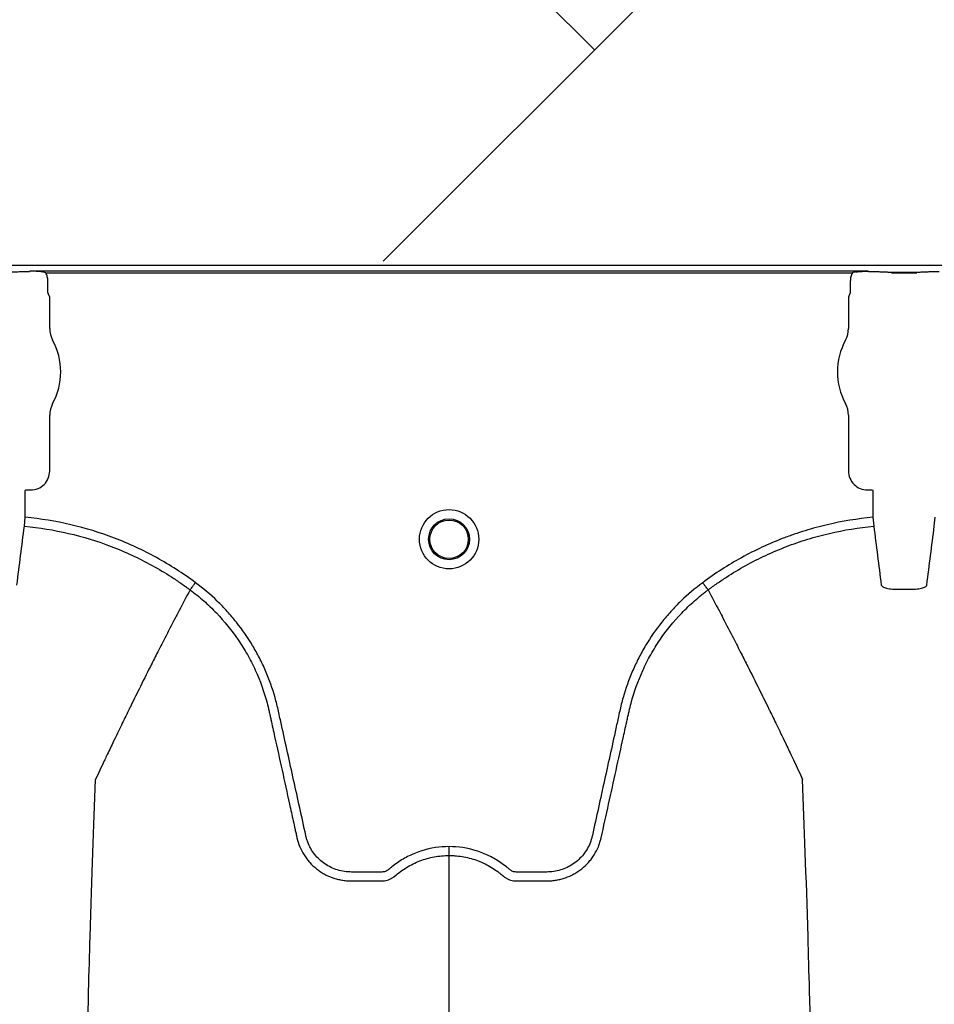
# Model space of a CAD drawing. Units: inches. Extents: x -15.6 to 15.6, y -11.8 to 11.8.
# Drawn here: x -14.2 to -14.2, y -8.3 to -8.2 of the extents above; entities that cross this region are included whole.
import ezdxf

# ---------------------------------------------------------------- set-up
doc = ezdxf.new("R2010")
doc.units = ezdxf.units.IN
doc.header["$MEASUREMENT"] = 0

msp = doc.modelspace()

# ---------------------------------------------------------------- hatches: boundary and pattern name
h = msp.add_hatch()
h.set_pattern_fill('AR-HBONE', color=8, scale=0.01046922407249082)
h.set_pattern_definition([(45, (-12.67646582552964, -14.23930510543345), (0, 0.05922287468335759), [0.1256306888698898, -0.04187689628996327]), (135, (-12.6468543881853, -14.20969366808911), (4.649269446095702e-18, 0.05922287468335757), [0.1256306888698898, -0.04187689628996326])])
edge = h.paths.add_edge_path()
edge.add_line((-15.1914327105545, -8.066297340535016), (-15.07395904478855, -8.066297340535016))
edge.add_arc((-14.8831117468098, -8.057697206769543), 0.1910409732140547, 182.5801687594778, 220.2351795521443)
edge.add_line((-15.02895234443564, -8.181095640838665), (-13.30697237750616, -8.181095640838665))
edge.add_line((-13.30697237750615, -8.181095640838665), (-13.30697237750615, -8.24248858413324))
edge.add_line((-13.30697237750615, -8.242488584133241), (-15.02572665210828, -8.242488584133241))
edge.add_arc((-14.92025586555651, -8.355220640440042), 0.1543781180576055, 133.0940365708593, 180.9587842612216)
edge.add_line((-15.07461236926609, -8.357803874375104), (-15.1914327105545, -8.357803874375104))
edge.add_line((-15.1914327105545, -8.357803874375104), (-15.1914327105545, -8.06995677682173))

# ---------------------------------------------------------------- linework, layer by layer
at = {"color": 7, "linetype": 'Continuous', "lineweight": 25}
for p, q in [((-15.00309084350186, -8.24272501471416), (-14.11264104504435, -8.24272501471416)), ((-14.22504668590918, -8.243196017128703), (-14.22549807712401, -8.243196017128703)), ((-14.22504668590918, -8.243196017128714), (-14.22549807712401, -8.243196017128714)), ((-14.22501529736967, -8.243193365210798), (-14.22504668590918, -8.243196017128703)), ((-14.22501529736967, -8.24319336521081), (-14.22504668590918, -8.243196017128714)), ((-14.2249946550598, -8.243141649050802), (-14.22501529736967, -8.243193365210798)), ((-14.2249946550598, -8.243141649050814), (-14.22501529736967, -8.24319336521081)), ((-14.16799876478117, -8.243141649050802), (-14.2249946550597, -8.243141649050802)), ((-14.22391305712579, -8.24324594290594), (-14.16908036271507, -8.24324594290594)), ((-14.16797812247141, -8.243193365210798), (-14.16799876478128, -8.243141649050802)), ((-14.1679467339319, -8.243196017128703), (-14.16797812247141, -8.243193365210798)), ((-14.16749534271707, -8.243196017128703), (-14.1679467339319, -8.243196017128703)), ((-14.16470819714017, -8.243243739733144), (-14.16642885919101, -8.243243739733131)), ((-14.16642885919101, -8.243243739733131), (-14.16642885919101, -8.243246814734945)), ((-14.16642885919101, -8.243246814734945), (-14.16470819714016, -8.243246814734945)), ((-14.16470819714017, -8.243243739733144), (-14.16470819714016, -8.243246814734945)), ((-14.16319032239928, -8.243196017128703), (-14.16364171361411, -8.243196017128703)), ((-14.22377283470794, -8.244565888403724), (-14.22377283470794, -8.243819434563598)), ((-14.16922058513314, -8.243819434563587), (-14.16922058513314, -8.244565888403717)), ((-14.2236477772343, -8.244904754914977), (-14.22374140602371, -8.244670182258867)), ((-14.2236477772343, -8.247044611171896), (-14.2236477772343, -8.244904754914977)), ((-14.16925201381737, -8.244670182258862), (-14.16934564260678, -8.244904754914966)), ((-14.16934564260678, -8.244904754914966), (-14.16934564260678, -8.247044611171889)), ((-14.2236477772343, -8.256731345515107), (-14.2236477772343, -8.252936701269068)), ((-14.16934564260678, -8.252936701269055), (-14.16934564260678, -8.256731345515094)), ((-14.22531072267899, -8.258049664174614), (-14.22527933413947, -8.2580182756351)), ((-14.22527933413947, -8.2580182756351), (-14.2249347073543, -8.2580182756351)), ((-14.16805871248678, -8.258018275635095), (-14.1677140857016, -8.258018275635095)), ((-14.1677140857016, -8.258018275635095), (-14.16768269716209, -8.258049664174608)), ((-14.22531072267899, -8.259878487467002), (-14.22531072267899, -8.258049664174614)), ((-14.16768269716209, -8.258049664174608), (-14.16768269716209, -8.25987848746699)), ((-14.22536686803606, -8.260482665522561), (-14.22531072267899, -8.259878487467002)), ((-14.16768269716209, -8.25987848746699), (-14.16762655180502, -8.260482665522556)), ((-14.16351050452615, -8.260482665522556), (-14.16345435916908, -8.25987848746699)), ((-14.21410413216959, -8.26481328761606), (-14.21410414864873, -8.264813318629285)), ((-14.17888928767127, -8.26481328761606), (-14.17888927119213, -8.264813318629285))]:
    msp.add_line(p, q, dxfattribs=at)
for radius in [0.002016144724990038, 0.001390381594141092, 0.001308653009061278]:
    msp.add_circle((-14.19649670992043, -8.261370702787268), radius, dxfattribs=at)
for centre, radius, start, end in [((-14.16641998229237, -8.243990229153534), 0.0007434674149441661, 75.93725488359077, 90.68411997966992), ((-14.16471707403881, -8.243990229153534), 0.000743467414945281, 89.31588002033008, 104.0627451164092), ((-14.22370006049207, -8.244627111570297), 5.970374528207508e-05, 180.9638803033681, 226.1707519418805), ((-14.16929335934901, -8.244627111570287), 5.97037452821071e-05, 313.8292480581291, 359.0361196966319), ((-14.22200183360594, -8.247044611171896), 0.0016459436283561, 180, 208.5127664645079), ((-14.17099158623514, -8.247044611171889), 0.001645943628356695, 331.4872335355154, 0), ((-14.22742489167549, -8.249990656220481), 0.00452566396237725, 331.487233535492, 28.51276646450802), ((-14.16556852816559, -8.249990656220469), 0.004525663962377298, 151.487233535492, 208.5127664645079), ((-14.22200183360594, -8.252936701269068), 0.001645943628356746, 151.487233535492, 180), ((-14.17099158623514, -8.252936701269055), 0.001645943628355327, 0, 28.51276646450802), ((-14.22493443919818, -8.256731613671223), 0.001286661991822195, 269.9880588576136, 0.0119411423728238), ((-14.1680589806429, -8.256731613671223), 0.001286661991822121, 179.988058857599, 270.0119411423864)]:
    msp.add_arc(centre, radius, start, end, dxfattribs=at)
for points, knots in [([(-14.22549807712401, -8.243196017128703), (-14.22560242687376, -8.243196017128703), (-14.22570629611782, -8.24319714214588), (-14.22590755899673, -8.243201526796776), (-14.22600360601796, -8.243204737489805), (-14.22618662428256, -8.243213174939264), (-14.22627252155942, -8.243218389930068), (-14.22638787805214, -8.24322733349772), (-14.22642432932594, -8.243230518385449), (-14.22647622685281, -8.243235578669244), (-14.22649303695427, -8.243237316409004), (-14.22651785803601, -8.243239946288947), (-14.2265260381723, -8.243240830066512), (-14.22653878329964, -8.243242119671349), (-14.22654309873332, -8.243242546543696), (-14.22655256969207, -8.243243326302405), (-14.22655793974551, -8.243243739733138), (-14.2265645606501, -8.243243739733131)], [0, 0, 0, 0, 0.2500000000000002, 0.2500000000000002, 0.5000000000000003, 0.5000000000000003, 0.7500000000000004, 0.7500000000000004, 0.8750000000000006, 0.8750000000000006, 0.9374999999999989, 0.9374999999999989, 0.9687500000000347, 0.9687500000000347, 0.9843750000000174, 0.9843750000000174, 1, 1, 1, 1]), ([(-14.22549807712401, -8.243196017128714), (-14.22560242687376, -8.243196017128714), (-14.22570629611783, -8.243197142145885), (-14.22590755899673, -8.243201526796788), (-14.22600360601796, -8.24320473748981), (-14.22618662428256, -8.243213174939276), (-14.22627252155941, -8.24321838993008), (-14.22638787805213, -8.243227333497725), (-14.22642432932593, -8.243230518385454), (-14.22647622685281, -8.24323557866925), (-14.22649303695427, -8.243237316409015), (-14.22651785803601, -8.24323994628896), (-14.2265260381723, -8.243240830066524), (-14.22653878329964, -8.243242119671354), (-14.22654309873332, -8.243242546543707), (-14.22655256969207, -8.243243326302416), (-14.22655793974551, -8.243243739733149), (-14.2265645606501, -8.243243739733144)], [0, 0, 0, 0, 0.2499999999999817, 0.2499999999999817, 0.4999999999999634, 0.4999999999999634, 0.749999999999945, 0.749999999999945, 0.8749999999999349, 0.8749999999999349, 0.9374999999999309, 0.9374999999999309, 0.9687499999999315, 0.9687499999999315, 0.9843749999999657, 0.9843749999999657, 1, 1, 1, 1]), ([(-14.22414810458542, -8.243198910209111), (-14.22428844935888, -8.243178394753224), (-14.22442959954074, -8.243165734536353), (-14.22471192681685, -8.243147868207618), (-14.22485338526028, -8.243143028261024), (-14.2249946550598, -8.243141649050802)], [0, 0, 0, 0, 0.5, 0.5, 1, 1, 1, 1]), ([(-14.22414810458542, -8.243198910209111), (-14.22428844935888, -8.243178394753237), (-14.22442959954074, -8.243165734536358), (-14.22471192681685, -8.243147868207625), (-14.22485338526028, -8.243143028261029), (-14.2249946550598, -8.243141649050814)], [0, 0, 0, 0, 0.5, 0.5, 1, 1, 1, 1]), ([(-14.22377283470794, -8.243819434563598), (-14.22377283470794, -8.243719454909124), (-14.22378502628285, -8.243619513690339), (-14.22383221685565, -8.24342713836028), (-14.22386692185515, -8.243334641819427), (-14.2239130571259, -8.243245942905952)], [0, 0, 0, 0, 0.5, 0.5, 1, 1, 1, 1]), ([(-14.16908036271518, -8.24324594290594), (-14.16912646703293, -8.24333458230969), (-14.16916171059467, -8.243428631068939), (-14.16920871080492, -8.243621393737977), (-14.16922058513314, -8.243719522008575), (-14.16922058513314, -8.243819434563587)], [0, 0, 0, 0, 0.5, 0.5, 1, 1, 1, 1]), ([(-14.16884531525566, -8.243198910209111), (-14.1687049704822, -8.243178394753224), (-14.16856382030034, -8.243165734536353), (-14.16828149302422, -8.243147868207618), (-14.16814003458079, -8.243143028261024), (-14.16799876478128, -8.243141649050802)], [0, 0, 0, 0, 0.5, 0.5, 1, 1, 1, 1]), ([(-14.16642885919101, -8.243243739733131), (-14.1664354588263, -8.243243739733131), (-14.16644084668715, -8.243243326485889), (-14.16645030743951, -8.24324254777038), (-14.16645461881632, -8.243242121400048), (-14.16646735014177, -8.243240833385642), (-14.16647551771427, -8.24323995099078), (-14.16650030026153, -8.24323732510324), (-14.16651703496648, -8.243235594823437), (-14.16656876061256, -8.243230549074127), (-14.16660514592425, -8.243227366568949), (-14.16672053464132, -8.243218413398761), (-14.1668069033343, -8.243213171330883), (-14.1669894031113, -8.243204755066294), (-14.16708555532471, -8.243201531196789), (-14.16728802675735, -8.243197124735268), (-14.16739094947211, -8.243196017128703), (-14.16749534271707, -8.243196017128703)], [0, 0, 0, 0, 0.01562500000002924, 0.01562500000002924, 0.03125000000005849, 0.03125000000005849, 0.06250000000004884, 0.06250000000004884, 0.1250000000000308, 0.1250000000000308, 0.24999999999999, 0.24999999999999, 0.4999999999999933, 0.4999999999999933, 0.7499999999999966, 0.7499999999999966, 1, 1, 1, 1]), ([(-14.16364171361411, -8.243196017128703), (-14.16374606336385, -8.243196017128703), (-14.16384993260793, -8.24319714214588), (-14.16405119548682, -8.243201526796776), (-14.16414724250805, -8.243204737489805), (-14.16433026077266, -8.243213174939264), (-14.16441615804951, -8.243218389930068), (-14.16453151454222, -8.24322733349772), (-14.16456796581603, -8.243230518385449), (-14.1646198633429, -8.243235578669244), (-14.16463667344436, -8.243237316409004), (-14.16466149452611, -8.243239946288947), (-14.16466967466239, -8.243240830066512), (-14.16468241978973, -8.243242119671349), (-14.16468673522341, -8.243242546543696), (-14.16469620618217, -8.243243326302405), (-14.1647015762356, -8.243243739733138), (-14.1647081971402, -8.243243739733131)], [0, 0, 0, 0, 0.2499999999999817, 0.2499999999999817, 0.4999999999999634, 0.4999999999999634, 0.749999999999945, 0.749999999999945, 0.8749999999999349, 0.8749999999999349, 0.9374999999999309, 0.9374999999999309, 0.9687499999999315, 0.9687499999999315, 0.9843749999999657, 0.9843749999999657, 1, 1, 1, 1]), ([(-14.21374059562308, -8.264322950215274), (-14.21458492306216, -8.263692658802647), (-14.21546644161058, -8.263125098962869), (-14.21684351404204, -8.262366183227618), (-14.21731170733083, -8.26212867724028), (-14.21826671455895, -8.261685073382145), (-14.21875041447526, -8.261480479659182), (-14.22021345013273, -8.260919920635068), (-14.22120740044932, -8.260615961980196), (-14.22323156583554, -8.260144081998618), (-14.22426172975606, -8.259975968799974), (-14.22531072267888, -8.25987848746699)], [0, 0, 0, 0, 0.249999999999997, 0.249999999999997, 0.3749999999999968, 0.3749999999999968, 0.4999999999999967, 0.4999999999999967, 0.7499999999999983, 0.7499999999999983, 1, 1, 1, 1]), ([(-14.16768269716198, -8.25987848746699), (-14.16873073312368, -8.259975879871021), (-14.16976269853598, -8.2601440369733), (-14.17128713953489, -8.2604997833518), (-14.17179134994413, -8.2606356997722), (-14.17254166784074, -8.260865984616936), (-14.17279077231568, -8.260947156173192), (-14.17328695327589, -8.261118429290068), (-14.17353441890244, -8.261208680670226), (-14.17476046640323, -8.261680045730285), (-14.17570646092016, -8.262121222123662), (-14.17753088815439, -8.263127834979691), (-14.17840931988678, -8.263693273253784), (-14.17925282421774, -8.264322950215226)], [0, 0, 0, 0, 0.2499999999999715, 0.2499999999999715, 0.3749999999999579, 0.3749999999999579, 0.437499999999951, 0.437499999999951, 0.4999999999999443, 0.4999999999999443, 0.7499999999999721, 0.7499999999999721, 1, 1, 1, 1]), ([(-14.22587567384745, -8.26448444778549), (-14.22579124602605, -8.26380659329501), (-14.22570669742323, -8.26313390443524), (-14.22553725766213, -8.261799530348823), (-14.22545214010859, -8.261140176633871), (-14.22536686803606, -8.260482665522561)], [0, 0, 0, 0, 0.5, 0.5, 1, 1, 1, 1]), ([(-14.22536686803595, -8.260482665522556), (-14.22434946490949, -8.260577263123), (-14.22334938005211, -8.260740261439288), (-14.22138265162019, -8.26119833831937), (-14.22041605140546, -8.261493588247424), (-14.21899206037414, -8.262038795823441), (-14.21852125769587, -8.262237795132982), (-14.21759047506235, -8.262669965050994), (-14.21713235321196, -8.262902296639561), (-14.21623488915366, -8.263397071664611), (-14.21579558522044, -8.263659430424463), (-14.21515070265067, -8.264075316258591), (-14.2149380896899, -8.26421767320406), (-14.21462270444179, -8.264436820758013), (-14.21446589558351, -8.264547797914494), (-14.21428450352008, -8.26467973514747), (-14.21420709723747, -8.26473680874189), (-14.21415556716794, -8.264774975502815), (-14.21412941771989, -8.264794432759128), (-14.21410414864873, -8.264813318629285)], [0, 0, 0, 0, 0.2500000000000024, 0.2500000000000024, 0.5000000000000049, 0.5000000000000049, 0.6250000000000114, 0.6250000000000114, 0.750000000000018, 0.750000000000018, 0.8750000000000245, 0.8750000000000245, 0.9375000000000231, 0.9375000000000231, 0.9687500000000177, 0.9843750000000105, 0.9921875000000052, 0.9921875000000052, 1, 1, 1, 1]), ([(-14.17888927119213, -8.264813318629285), (-14.17883855021746, -8.264775410241633), (-14.17878664438661, -8.264736960970577), (-14.1786836182501, -8.264661336450425), (-14.17852868042021, -8.264548632042318), (-14.17816437858736, -8.264290763046791), (-14.17784738625551, -8.26407842926007), (-14.17720715354828, -8.263665240779654), (-14.17677200910385, -8.263405072391029), (-14.17544181542972, -8.262670057467357), (-14.1745221411099, -8.26224045263226), (-14.17309177291272, -8.261689480876692), (-14.17260750019313, -8.261521945852285), (-14.17162929540783, -8.261221180844217), (-14.17113578415719, -8.261088008908315), (-14.16964764594866, -8.260740511204668), (-14.16864327582844, -8.260577199980377), (-14.16762655180492, -8.260482665522556)], [0, 0, 0, 0, 0.01562500000000843, 0.01562500000000843, 0.03125000000001687, 0.06250000000001556, 0.1250000000000097, 0.1250000000000097, 0.250000000000017, 0.250000000000017, 0.5000000000000118, 0.5000000000000118, 0.6250000000000092, 0.6250000000000092, 0.7500000000000066, 0.7500000000000066, 1, 1, 1, 1]), ([(-14.16762655180502, -8.260482665522556), (-14.16754127959961, -8.261140177658476), (-14.16745616154739, -8.261799535279204), (-14.16728672182774, -8.263133909125834), (-14.16720217376381, -8.263806593706152), (-14.16711774599362, -8.264484447785478)], [0, 0, 0, 0, 0.5, 0.5, 1, 1, 1, 1]), ([(-14.16401931033755, -8.264484447785478), (-14.16393488251615, -8.263806593294998), (-14.16385033391332, -8.263133904435227), (-14.16368089415222, -8.261799530348815), (-14.16359577659868, -8.26114017663386), (-14.16351050452615, -8.260482665522556)], [0, 0, 0, 0, 0.5, 0.5, 1, 1, 1, 1]), ([(-14.21410413006446, -8.264813289169169), (-14.21409423469666, -8.264799941828432), (-14.21407795738113, -8.264777986233085), (-14.21403266749848, -8.264716897559492), (-14.21400483090652, -8.264679350685878), (-14.21393904730418, -8.264590620454566), (-14.21390267887511, -8.264541566324905), (-14.2138236470754, -8.26443496838657), (-14.21378193786609, -8.264378711662394), (-14.21374059562309, -8.264322950215279)], [0, 0, 0, 0, 0.25, 0.25, 0.5, 0.5, 0.75, 0.75, 1, 1, 1, 1]), ([(-14.19649670992043, -8.28227021956267), (-14.19712641167656, -8.28227021956267), (-14.19774011453536, -8.282364117034241), (-14.19848760731101, -8.282596731301648), (-14.19863650416812, -8.28264934204707), (-14.19892741030944, -8.282764738789226), (-14.19906997500823, -8.282827652762165), (-14.19948920676527, -8.28303167532865), (-14.19975744460525, -8.28318800476234), (-14.2001427655107, -8.283453260961112), (-14.20026841641159, -8.283546860096303), (-14.20045232415515, -8.283695056794928), (-14.20051276701587, -8.283745677226712), (-14.2006021273503, -8.283823460598851), (-14.20063169964863, -8.283849693132813), (-14.20069601080991, -8.28389481729681), (-14.20073027022186, -8.283914390153907), (-14.20080275770097, -8.283947897011569), (-14.20084129990693, -8.283962782705787), (-14.20091927518634, -8.283983234690034), (-14.20095844312293, -8.283990354245779), (-14.20103720243172, -8.283997297747176), (-14.20107681404439, -8.283996772958236), (-14.20115597635246, -8.283996772958236), (-14.20135388212265, -8.283996772958236), (-14.20186843712512, -8.283996772958236), (-14.2025017355897, -8.283996772958236), (-14.20297670943814, -8.283996772958236), (-14.20329335867043, -8.283996772958236), (-14.20345137453843, -8.28398698075643), (-14.20376658093297, -8.283941219968604), (-14.2039248098594, -8.283905705314993), (-14.20422986402466, -8.283812483832179), (-14.20437789906608, -8.283754870387595), (-14.20466485135586, -8.28361731058426), (-14.20480485592293, -8.28353649578596), (-14.20506914418282, -8.283355815901784), (-14.20519311236242, -8.28325624154523), (-14.2054254244005, -8.283039445775701), (-14.20553392347216, -8.282921654008419), (-14.20573286868716, -8.282668827918156), (-14.20582157040092, -8.282536422124247), (-14.20597772683102, -8.282259789055244), (-14.20604539504937, -8.28211568056917), (-14.20613049045815, -8.28189038929933), (-14.20615606029879, -8.281813811755041), (-14.20620094893848, -8.281659847304546), (-14.20621974381865, -8.281582040962501), (-14.20651215812819, -8.280253213727457), (-14.20678735642685, -8.279002549284279), (-14.20733791042793, -8.27650125631083), (-14.20761326105024, -8.275250629550214), (-14.20795745579617, -8.273687347832476), (-14.2080262922125, -8.273374690810284), (-14.20812953571602, -8.27290570229725), (-14.20816515908744, -8.272749696695772), (-14.20824258763201, -8.272439341835412), (-14.2082838165001, -8.272284838162221), (-14.20850253246724, -8.271515688218917), (-14.20871754957163, -8.270911097681633), (-14.20910225899151, -8.27002087329913), (-14.20924140560723, -8.269726048461976), (-14.20953674499423, -8.269150431534339), (-14.20969323226485, -8.268868792043703), (-14.21018863310457, -8.268042021092876), (-14.21055340350504, -8.267514979647318), (-14.21115222836665, -8.266760566443722), (-14.21136047381303, -8.26651513812462), (-14.2117945878706, -8.266036611044685), (-14.21202112329488, -8.265802909436191), (-14.21272179397641, -8.265126740772414), (-14.21321703394319, -8.264708475537843), (-14.21374059562308, -8.264322950215274)], [0, 0, 0, 0, 0.06250000000007044, 0.06250000000007044, 0.07812500000008478, 0.07812500000008478, 0.09375000000009912, 0.09375000000009912, 0.1250000000001319, 0.1250000000001319, 0.1406250000001464, 0.1406250000001464, 0.148437500000152, 0.148437500000152, 0.152343750000154, 0.152343750000154, 0.156250000000156, 0.156250000000156, 0.160156250000158, 0.160156250000158, 0.16406250000016, 0.16406250000016, 0.167968750000162, 0.167968750000162, 0.171875000000164, 0.1875000000001675, 0.21875000000017, 0.234375000000169, 0.234375000000169, 0.250000000000168, 0.250000000000168, 0.2656250000001669, 0.2656250000001669, 0.2812500000001659, 0.2812500000001659, 0.2968750000001649, 0.2968750000001649, 0.3125000000001638, 0.3125000000001638, 0.3281250000001628, 0.3281250000001628, 0.3437500000001617, 0.3437500000001617, 0.3593750000001607, 0.3593750000001607, 0.3671875000001604, 0.3671875000001604, 0.3750000000001602, 0.3750000000001602, 0.5000000000001336, 0.5000000000001336, 0.625000000000107, 0.625000000000107, 0.6562500000000995, 0.6562500000000995, 0.6718750000000951, 0.6718750000000951, 0.6875000000000907, 0.6875000000000907, 0.7500000000000745, 0.7500000000000745, 0.7812500000000645, 0.7812500000000645, 0.8125000000000545, 0.8125000000000545, 0.8750000000000345, 0.8750000000000345, 0.9062500000000259, 0.9062500000000259, 0.9375000000000172, 0.9375000000000172, 1, 1, 1, 1]), ([(-14.17925282421774, -8.264322950215226), (-14.17977638589794, -8.264708475537843), (-14.18027162586501, -8.265126740772619), (-14.18097229654706, -8.265802909436823), (-14.1811988319713, -8.266036611045287), (-14.18163294602878, -8.266515138125227), (-14.18184119147514, -8.266760566444365), (-14.18244001633683, -8.267514979648125), (-14.18280478673751, -8.26804202109387), (-14.18330018757729, -8.26886879204546), (-14.18345667484795, -8.269150431536398), (-14.18375201423507, -8.269726048464683), (-14.18389116085078, -8.270020873301963), (-14.18427587027032, -8.270911097684285), (-14.18449088737428, -8.271515688221571), (-14.18470960334121, -8.272284838164845), (-14.18475083220927, -8.272439341838028), (-14.18482826075386, -8.272749696698359), (-14.18486388412536, -8.272905702299813), (-14.18496712762889, -8.273374690812835), (-14.1850359640452, -8.273687347835033), (-14.18538015879107, -8.27525062955276), (-14.18565550941332, -8.27650125631337), (-14.18620606341439, -8.27900254928677), (-14.18648126171312, -8.280253213729912), (-14.18677367602272, -8.281582040964913), (-14.18679247090265, -8.281659847307006), (-14.18683735954263, -8.281813811757443), (-14.18686292938345, -8.281890389301683), (-14.18694802479248, -8.282115680571431), (-14.18701569301085, -8.282259789057536), (-14.18717184944118, -8.282536422126508), (-14.18726055115512, -8.282668827920377), (-14.1874594963703, -8.282921654010682), (-14.18756799544206, -8.28303944577774), (-14.1878003074804, -8.283256241546974), (-14.18792427566006, -8.28335581590348), (-14.1881885639202, -8.28353649578741), (-14.18832856848732, -8.283617310585596), (-14.18861552077725, -8.283754870388588), (-14.18876355581881, -8.283812483832845), (-14.18906860998418, -8.283905705315439), (-14.18922683891055, -8.283941219969181), (-14.18954204530499, -8.283986980756838), (-14.18970006117296, -8.283996772958231), (-14.19001671040515, -8.283996772958236), (-14.19049168425344, -8.283996772958236), (-14.19112498271781, -8.283996772958236), (-14.19163953772013, -8.283996772958236), (-14.19183744349025, -8.283996772958236), (-14.19191660579829, -8.283996772958236), (-14.19195621741095, -8.283997297747122), (-14.19203497671969, -8.283990354245509), (-14.19207414465627, -8.283983234689709), (-14.19215211993564, -8.28396278270521), (-14.19219066214153, -8.283947897010913), (-14.19226314962051, -8.283914390153125), (-14.19229740903238, -8.283894817295918), (-14.19236172019352, -8.283849693131797), (-14.19239129249179, -8.283823460597768), (-14.19248065282621, -8.283745677225689), (-14.19254109568693, -8.283695056793935), (-14.19272500343044, -8.283546860095413), (-14.19285065433131, -8.283453260960288), (-14.19323597523666, -8.283188004761703), (-14.19350421307658, -8.283031675328115), (-14.19392344483351, -8.282827652761775), (-14.19406600953226, -8.282764738788877), (-14.19435691567349, -8.2826493420468), (-14.19450581253055, -8.282596731301414), (-14.19525330530595, -8.282364117034168), (-14.19586700816454, -8.28227021956267), (-14.19649670992043, -8.28227021956267)], [0, 0, 0, 0, 0.06250000000000246, 0.06250000000000246, 0.09375000000000445, 0.09375000000000445, 0.1250000000000064, 0.1250000000000064, 0.1875000000000104, 0.1875000000000104, 0.2187500000000124, 0.2187500000000124, 0.2500000000000144, 0.2500000000000144, 0.3125000000000219, 0.3125000000000219, 0.3281250000000244, 0.3281250000000244, 0.3437500000000269, 0.3437500000000269, 0.37500000000003, 0.37500000000003, 0.5000000000000463, 0.5000000000000463, 0.6250000000000625, 0.6250000000000625, 0.6328125000000632, 0.6328125000000632, 0.6406250000000638, 0.6406250000000638, 0.656250000000065, 0.656250000000065, 0.6718750000000662, 0.6718750000000662, 0.6875000000000673, 0.6875000000000673, 0.7031250000000685, 0.7031250000000685, 0.7187500000000696, 0.7187500000000696, 0.7343750000000708, 0.7343750000000708, 0.750000000000072, 0.750000000000072, 0.7656250000000732, 0.7656250000000732, 0.7812500000000744, 0.8125000000000768, 0.8281250000000779, 0.832031250000076, 0.832031250000076, 0.835937500000074, 0.835937500000074, 0.839843750000072, 0.839843750000072, 0.8437500000000702, 0.8437500000000702, 0.8476562500000682, 0.8476562500000682, 0.8515625000000662, 0.8515625000000662, 0.8593750000000608, 0.8593750000000608, 0.8750000000000551, 0.8750000000000551, 0.9062500000000396, 0.9062500000000396, 0.9218750000000319, 0.9218750000000319, 0.9375000000000242, 0.9375000000000242, 1, 1, 1, 1]), ([(-14.1788892897764, -8.264813289169156), (-14.1788991851442, -8.264799941828427), (-14.17891546245973, -8.264777986233074), (-14.17896075234237, -8.264716897559468), (-14.17898858893433, -8.26467935068586), (-14.17905437253667, -8.264590620454536), (-14.17909074096574, -8.264541566324864), (-14.17916977276545, -8.264434968386523), (-14.1792114819748, -8.264378711662381), (-14.17925282421773, -8.264322950215208)], [0, 0, 0, 0, 0.2499999999999998, 0.2499999999999998, 0.4999999999999996, 0.4999999999999996, 0.7499999999999998, 0.7499999999999998, 1, 1, 1, 1]), ([(-14.16711774599362, -8.264484447785478), (-14.16711227803724, -8.2645283489395), (-14.16707752566343, -8.264569686959716), (-14.16695366434594, -8.264642401316252), (-14.16686296069629, -8.264674435937737), (-14.16669321054614, -8.264712571564095), (-14.16662993788844, -8.264723887146285), (-14.16649530218081, -8.26474283243459), (-14.16642396648427, -8.264750532332565), (-14.16627304286598, -8.264762525897892), (-14.16619339882576, -8.264766762467682), (-14.16603306103206, -8.264771489479005), (-14.16595147075346, -8.264772065503847), (-14.1658683886985, -8.264770797435936)], [0, 0, 0, 0, 0.2499999999999732, 0.2499999999999732, 0.4999999999999465, 0.4999999999999465, 0.6249999999999598, 0.6249999999999598, 0.7499999999999732, 0.7499999999999732, 0.8749999999999866, 0.8749999999999866, 1, 1, 1, 1]), ([(-14.16526866763268, -8.264770797435936), (-14.16518553993984, -8.26477206620041), (-14.165102603431, -8.264771481536382), (-14.16494073867506, -8.264766642431123), (-14.16486275256805, -8.264762442842153), (-14.16471244128672, -8.264750463428811), (-14.16463945838739, -8.264742557644079), (-14.16450521992224, -8.264723570206874), (-14.16444332887469, -8.26471247930598), (-14.16432976618511, -8.264686918566577), (-14.16427831193131, -8.264672413570974), (-14.16418985571909, -8.264641085266975), (-14.16415217323326, -8.264624125065726), (-14.1640898322496, -8.264587424017162), (-14.16406570706537, -8.264567914592387), (-14.16403193091146, -8.264527472527943), (-14.16402204521382, -8.264506405572979), (-14.16401931033755, -8.264484447785478)], [0, 0, 0, 0, 0.125, 0.125, 0.25, 0.25, 0.375, 0.375, 0.5, 0.5, 0.625, 0.625, 0.75, 0.75, 0.875, 0.875, 1, 1, 1, 1]), ([(-14.21410414864873, -8.264813318629285), (-14.21435304347981, -8.265281730911015), (-14.21469063925437, -8.265918682027106), (-14.21526475723203, -8.267017673931742), (-14.21576738956966, -8.267988755499838), (-14.21632914510722, -8.269087839860244), (-14.21691160612761, -8.270238390699864), (-14.21752067561027, -8.271455860171459), (-14.21801738015172, -8.272462026983721), (-14.21841652377545, -8.273276121394465), (-14.21870036421914, -8.273858240070153), (-14.21905515112352, -8.274591053073387), (-14.21939222975682, -8.275290830047913), (-14.21969372068584, -8.275922121540193), (-14.22008526757074, -8.276742849342694), (-14.22033282792568, -8.277284441918805), (-14.22052755718472, -8.27771045488473)], [0.0344038087818891, 0.0344038087818891, 0.0344038087818891, 0.0344038087818891, 0.1465739050828629, 0.1865501874329637, 0.2931568280663764, 0.3731149216107875, 0.4397486969532445, 0.5556958096141724, 0.6476577677654569, 0.6636515093079008, 0.7356246488253991, 0.7756106685462661, 0.8235942275977567, 0.8875727988250742, 0.911565542925262, 1, 1, 1, 1]), ([(-14.21410413216959, -8.26481328761606), (-14.21394458045726, -8.26493100060293), (-14.21378682510352, -8.265052655818382), (-14.21347782576157, -8.26530160592431), (-14.21332608720779, -8.265429265534046), (-14.21287913237467, -8.26582177203764), (-14.21259148833214, -8.266096838106543), (-14.21176659276074, -8.266955698801775), (-14.21127222488487, -8.267567030978073), (-14.21061079186174, -8.26853991650976), (-14.21040375788329, -8.268873589426065), (-14.21011359879363, -8.269388323253292), (-14.21002028220613, -8.269562275047027), (-14.2098405531859, -8.2699149946376), (-14.20975394566529, -8.270094200030236), (-14.20934116744551, -8.270996617711878), (-14.20907626571063, -8.271735939040624), (-14.20882305846007, -8.272680831333757), (-14.20877634175684, -8.27287085447642), (-14.20871216786365, -8.27315745995314), (-14.20869137049168, -8.273253157313672), (-14.20864925519589, -8.273444411508024), (-14.20854396399091, -8.27392254620045), (-14.20843866127803, -8.274400677812526), (-14.20818593885732, -8.275548194763479), (-14.20801747115716, -8.276313209772773), (-14.20768057771393, -8.277843251012303), (-14.20751215011789, -8.278608276841224), (-14.2072595397818, -8.27975582197185), (-14.20713324281193, -8.280329596340314), (-14.20698589953853, -8.280999000471274), (-14.20691222723018, -8.281333702388796), (-14.20687539072721, -8.281501053270764), (-14.20685697236562, -8.281584728687514), (-14.20684907875603, -8.281620589574683), (-14.20684381634357, -8.281644496831447), (-14.20684121704986, -8.28165630186471), (-14.2068385538565, -8.281668404383195)], [0, 0, 0, 0, 0.03124999999999774, 0.03124999999999774, 0.06249999999999549, 0.06249999999999549, 0.1249999999999988, 0.1249999999999988, 0.2500000000000054, 0.2500000000000054, 0.3125000000000087, 0.3125000000000087, 0.3437500000000069, 0.3437500000000069, 0.3750000000000052, 0.3750000000000052, 0.4999999999999957, 0.4999999999999957, 0.5312499999999942, 0.5312499999999942, 0.5468749999999934, 0.5468749999999934, 0.5624999999999926, 0.6249999999999951, 0.6249999999999951, 0.7499999999999966, 0.7499999999999966, 0.8749999999999981, 0.8749999999999981, 0.9374999999999981, 0.9687499999999972, 0.9843749999999977, 0.9921874999999997, 0.9960937499999981, 0.998046874999999, 0.998046874999999, 1, 1, 1, 1]), ([(-14.18615486598786, -8.281668404399259), (-14.18581872524339, -8.280141313306624), (-14.185482300683, -8.278612868106228), (-14.18497772031777, -8.276321255307941), (-14.18480950595644, -8.275557389647359), (-14.18455716325319, -8.274411596481388), (-14.18445201865649, -8.273934183113953), (-14.18434688542789, -8.273456766877953), (-14.18430483331118, -8.273265800087216), (-14.18428401844775, -8.27317026271299), (-14.18422020365092, -8.27288400363256), (-14.18417372507773, -8.2726941535537), (-14.18392167064108, -8.271749845853678), (-14.18365757775577, -8.271010098747444), (-14.18324512500332, -8.270106113489891), (-14.18315851603678, -8.269926479594092), (-14.18297878186602, -8.269572978119246), (-14.1828854500977, -8.269398644176286), (-14.18259520966771, -8.26888278887184), (-14.18238807401981, -8.268548401396842), (-14.1817262028934, -8.267573465032534), (-14.18123136686454, -8.266960888460975), (-14.18040551400747, -8.266100339091079), (-14.18011740901345, -8.265824636417946), (-14.17966943387483, -8.265431050001405), (-14.17951730452321, -8.2653030137127), (-14.17928488635605, -8.265115717983392), (-14.17920669866828, -8.265054071281394), (-14.17908839066626, -8.264962823266915), (-14.17902899629314, -8.264917517205149), (-14.17896924126635, -8.264872688188136), (-14.17892932441152, -8.264842908219903), (-14.17890894787445, -8.264827792388006), (-14.17888928767127, -8.26481328761606)], [0, 0, 0, 0, 0.2499999999999991, 0.2499999999999991, 0.3750000000000004, 0.3750000000000004, 0.4374999999999977, 0.4531249999999981, 0.4531249999999981, 0.4687499999999984, 0.4687499999999984, 0.499999999999999, 0.499999999999999, 0.625000000000016, 0.625000000000016, 0.6562500000000179, 0.6562500000000179, 0.6875000000000198, 0.6875000000000198, 0.7500000000000268, 0.7500000000000268, 0.8750000000000355, 0.8750000000000355, 0.9375000000000336, 0.9375000000000336, 0.9687500000000328, 0.9687500000000328, 0.9843750000000278, 0.9843750000000278, 0.9921875000000197, 0.9960937500000099, 0.9960937500000099, 1, 1, 1, 1]), ([(-14.17888927119213, -8.264813318629285), (-14.17864037636105, -8.265281730911015), (-14.1783027805865, -8.265918682027106), (-14.17772866260884, -8.267017673931742), (-14.17722603027121, -8.267988755499838), (-14.17666427473365, -8.269087839860244), (-14.17608181371325, -8.270238390699864), (-14.17547274423061, -8.271455860171459), (-14.17497603968914, -8.272462026983721), (-14.17457689606542, -8.273276121394465), (-14.17429305562173, -8.273858240070153), (-14.17393826871735, -8.274591053073387), (-14.17360119008405, -8.275290830047913), (-14.17329969915503, -8.275922121540193), (-14.17290815227013, -8.276742849342694), (-14.17266059191519, -8.277284441918805), (-14.17246586265614, -8.27771045488473)], [0.03440380878188844, 0.03440380878188844, 0.03440380878188844, 0.03440380878188844, 0.1465739050828629, 0.1865501874329637, 0.2931568280663764, 0.3731149216107875, 0.4397486969532445, 0.5556958096141724, 0.6476577677654569, 0.6636515093079008, 0.7356246488253991, 0.7756106685462661, 0.8235942275977567, 0.8875727988250742, 0.911565542925262, 1, 1, 1, 1]), ([(-14.22306929303695, -8.420119973805036), (-14.22294494828497, -8.410538054263323), (-14.22278664168577, -8.398339058550336), (-14.22253875978637, -8.379802116459357), (-14.22234755863258, -8.3659553000926), (-14.22213154287653, -8.351632759899545), (-14.22190589837268, -8.337250326147048), (-14.2216910635168, -8.32459282599087), (-14.22146520513705, -8.312565808097418), (-14.22125056180077, -8.302150703984584), (-14.22105847720791, -8.294114221166602), (-14.22081015567043, -8.28505520572394), (-14.22065188202099, -8.280941664504391), (-14.22052755718472, -8.27771045488473)], [0, 0, 0, 0, 0.1479410737815725, 0.1883477018335169, 0.295666990746291, 0.3754487487273764, 0.4419579494127173, 0.5615899656769098, 0.6280613843949993, 0.7078088203151939, 0.8141208068500226, 0.8539908548509086, 1, 1, 1, 1]), ([(-14.16992412682242, -8.420119973805036), (-14.1700484715735, -8.410538054263828), (-14.17020677817154, -8.39833905855149), (-14.17045466006913, -8.37980211646121), (-14.17064586122153, -8.36595530009485), (-14.17086187697601, -8.351632759901957), (-14.17108752147822, -8.33725032614952), (-14.17130235633254, -8.324592825993246), (-14.17152821471064, -8.312565808099553), (-14.17174285804536, -8.302150703986383), (-14.17193494263682, -8.294114221168003), (-14.17218326417249, -8.285055205724754), (-14.17234153782078, -8.280941664504747), (-14.17246586265614, -8.27771045488473)], [0, 0, 0, 0, 0.1479410737815725, 0.1883477018335169, 0.295666990746291, 0.3754487487273764, 0.4419579494127173, 0.5615899656769098, 0.6280613843949993, 0.7078088203151939, 0.8141208068500226, 0.8539908548509086, 1, 1, 1, 1]), ([(-14.2068385538565, -8.281668404383195), (-14.20679162415794, -8.281876075993594), (-14.2067263653853, -8.282080704131), (-14.20656359431247, -8.282471763860588), (-14.20646658191344, -8.282658497703052), (-14.206297922391, -8.282925547017012), (-14.20623780582192, -8.2830123698351), (-14.20610978300796, -8.283181627454216), (-14.20604167706575, -8.283264217907918), (-14.20582920503958, -8.28350059842398), (-14.20567563144779, -8.283644600486253), (-14.20542826198272, -8.283841222765332), (-14.20534290017008, -8.28390345215615), (-14.20516624404432, -8.284021152708954), (-14.20507473827345, -8.284076723196895), (-14.20479633121302, -8.284230235539187), (-14.20460397823033, -8.2843159792135), (-14.20430570782363, -8.28442063699674), (-14.20420465660297, -8.28445151940419), (-14.20399919499471, -8.284505022278468), (-14.2038945982136, -8.284527630576955), (-14.20368515841324, -8.284563727805669), (-14.2035799423906, -8.284577333047633), (-14.20342137936985, -8.284591122520482), (-14.20336840175617, -8.284594614967522), (-14.20326219933485, -8.28459938592665), (-14.20320890516738, -8.284600664573105), (-14.20315562522814, -8.284600827591952)], [0, 0, 0, 0, 0.1249999999999717, 0.1249999999999717, 0.2499999999999435, 0.2499999999999435, 0.3124999999999351, 0.3124999999999351, 0.3749999999999267, 0.3749999999999267, 0.4999999999999279, 0.4999999999999279, 0.5624999999999393, 0.5624999999999393, 0.6249999999999504, 0.6249999999999504, 0.7499999999999729, 0.7499999999999729, 0.8124999999999865, 0.8124999999999865, 0.8749999999999999, 0.8749999999999999, 0.9375000000000134, 0.9375000000000134, 0.9687500000000068, 0.9687500000000068, 1, 1, 1, 1]), ([(-14.18983779460214, -8.284600827591946), (-14.18973172332922, -8.284600503012403), (-14.18962489490315, -8.28459571901714), (-14.18941347753355, -8.28457733305748), (-14.18930826150665, -8.284563727817268), (-14.18909882169788, -8.284527630591304), (-14.18899422491246, -8.284505022293803), (-14.18878876329508, -8.284451519420662), (-14.18868771206997, -8.28442063701348), (-14.18838944165025, -8.284315979230298), (-14.18819708865936, -8.28423023555486), (-14.18791868158745, -8.284076723208855), (-14.1878271758128, -8.284021152719351), (-14.1876505196797, -8.283903452162726), (-14.18756515786364, -8.28384122276973), (-14.18731778838899, -8.283644600483317), (-14.18716421479156, -8.283500598415328), (-14.1869517427585, -8.28326421788893), (-14.1868836368143, -8.283181627431498), (-14.18675561399711, -8.283012369804922), (-14.1866954974267, -8.282925546982947), (-14.18652683790108, -8.28265849765688), (-14.18642982550119, -8.282471763805665), (-14.18630774719713, -8.282178468994292), (-14.18627094936844, -8.282078133549188), (-14.18622246948025, -8.281925919377894), (-14.18620740832578, -8.281874862710756), (-14.18618646484735, -8.281797800056427), (-14.18617640539811, -8.281759149251943), (-14.18616696660635, -8.281720318656852), (-14.1861608124173, -8.28169439152892), (-14.18615779143221, -8.281681349907856), (-14.18615486598786, -8.281668404399259)], [0, 0, 0, 0, 0.06249999999999471, 0.06249999999999471, 0.1249999999999894, 0.1249999999999894, 0.1874999999999841, 0.1874999999999841, 0.2499999999999789, 0.2499999999999789, 0.3749999999999727, 0.3749999999999727, 0.4374999999999697, 0.4374999999999697, 0.4999999999999667, 0.4999999999999667, 0.6249999999999606, 0.6249999999999606, 0.6874999999999716, 0.6874999999999716, 0.7499999999999825, 0.7499999999999825, 0.8750000000000044, 0.8750000000000044, 0.9374999999999999, 0.9374999999999999, 0.9687499999999993, 0.9687499999999993, 0.9843750000000061, 0.992187500000003, 0.992187500000003, 1, 1, 1, 1]), ([(-14.19649670992043, -8.282874543216414), (-14.19649670992043, -8.28283756978739), (-14.19649670992043, -8.282757097285494), (-14.19649670992043, -8.282540872616732), (-14.19649670992043, -8.282405740355456), (-14.19649670992043, -8.28227021956267)], [0, 0, 0, 0, 0.5, 0.5, 1, 1, 1, 1]), ([(-14.20019704168531, -8.284285441281375), (-14.2000699217752, -8.284172353961958), (-14.1999373589311, -8.28406487489265), (-14.19966523194447, -8.283863906238183), (-14.19952541492497, -8.283770140044941), (-14.19909488002303, -8.2835086807654), (-14.19879318892257, -8.28336062676309), (-14.198317926158, -8.28317922518143), (-14.19815600154775, -8.283125820334279), (-14.19783114589014, -8.283034815320407), (-14.19766741539151, -8.282996893184947), (-14.19717235710615, -8.282905628467056), (-14.19683720441984, -8.282874543216414), (-14.19649670992043, -8.282874543216414)], [0, 0, 0, 0, 0.1249999999999996, 0.1249999999999996, 0.2499999999999992, 0.2499999999999992, 0.4999999999999984, 0.4999999999999984, 0.624999999999998, 0.624999999999998, 0.7499999999999977, 0.7499999999999977, 1, 1, 1, 1]), ([(-14.19649670992043, -8.297094410667917), (-14.19649670992043, -8.29664274473219), (-14.19649670992043, -8.296068539397524), (-14.19649670992043, -8.295168070033961), (-14.19649670992043, -8.29447705755415), (-14.19649670992043, -8.293708327496143), (-14.19649670992043, -8.292902270385827), (-14.19649670992043, -8.292260563094525), (-14.19649670992043, -8.291361661892577), (-14.19649670992043, -8.290248374231417), (-14.19649670992043, -8.288895821034295), (-14.19649670992043, -8.28761295153754), (-14.19649670992043, -8.28638384092896), (-14.19649670992043, -8.28529360783019), (-14.19649670992043, -8.284079479244916), (-14.19649670992043, -8.283381855874177), (-14.19649670992043, -8.282874543216414)], [0.03927255951363835, 0.03927255951363835, 0.03927255951363835, 0.03927255951363835, 0.1277070165883763, 0.1516997606885641, 0.2156783319158816, 0.2636618909673722, 0.3036479106882392, 0.3756210502057375, 0.3916147917481814, 0.4835767498994659, 0.5995238625603939, 0.666157637902851, 0.746115731447262, 0.8527223720806747, 0.8926986544307756, 1, 1, 1, 1]), ([(-14.19649670992043, -8.282874543216414), (-14.19645476248675, -8.282874543310138), (-14.19641167098227, -8.282875034286757), (-14.19632688270685, -8.282876986101206), (-14.19619995033464, -8.28288136884164), (-14.19607375954505, -8.28289006694903), (-14.1958223520237, -8.282913131320292), (-14.19565604316512, -8.282936050059503), (-14.19532600419446, -8.282996893238145), (-14.19516227365653, -8.283034815392472), (-14.19483741795439, -8.283125820439519), (-14.1946754933437, -8.283179225299227), (-14.19420023059724, -8.283360626908946), (-14.19389853950822, -8.283508680928808), (-14.19346800462351, -8.28377014023481), (-14.19332818760971, -8.2838639064368), (-14.19312409237838, -8.28401463294092), (-14.19305695928753, -8.28406659188276), (-14.19295783239474, -8.284146997668659), (-14.19290873849816, -8.284187754760516), (-14.19285228399418, -8.284236274520921), (-14.19282426235804, -8.284260777075671), (-14.19281229717065, -8.284271330201063), (-14.19280433017904, -8.284278377184135), (-14.19280030196331, -8.284281947571568), (-14.19279637815557, -8.284285441281357)], [0, 0, 0, 0, 0.03125000000000865, 0.03125000000000865, 0.06250000000001729, 0.1250000000000346, 0.1250000000000346, 0.2500000000000353, 0.2500000000000353, 0.375000000000036, 0.375000000000036, 0.5000000000000367, 0.5000000000000367, 0.7500000000000007, 0.7500000000000007, 0.8749999999999927, 0.8749999999999927, 0.9374999999999888, 0.9374999999999888, 0.9687499999999999, 0.9843750000000054, 0.9921875000000028, 0.9960937500000013, 0.9960937500000013, 1, 1, 1, 1]), ([(-14.20315562522814, -8.284600827591952), (-14.20265382129812, -8.284600827592879), (-14.20215168204776, -8.284600827591952), (-14.20152421755486, -8.284600827591952), (-14.20133597820699, -8.284600827591952), (-14.20114773885912, -8.284600827591952), (-14.20102224596054, -8.284600827591952), (-14.20095955993931, -8.28459850682627), (-14.20083447093182, -8.284583031154455), (-14.20077203663117, -8.284570994534612), (-14.20064741378837, -8.28453769259437), (-14.20058538257403, -8.284515354198092), (-14.20046673820653, -8.28446389171473), (-14.20040943020456, -8.284434446538391), (-14.20032714217591, -8.284383275816056), (-14.20030028164414, -8.28436513130522), (-14.20026081829463, -8.284336351889534), (-14.20024778856426, -8.284326485435123), (-14.20022854121421, -8.284311352332175), (-14.20021898872281, -8.284303700178588), (-14.20020954537345, -8.284295918341726), (-14.20020327448725, -8.28429070135464), (-14.20020004947722, -8.284287992071679), (-14.20019704168531, -8.284285441281375)], [0, 0, 0, 0, 0.5000000000000876, 0.5000000000000876, 0.6250000000001095, 0.6875000000000977, 0.6875000000000977, 0.7500000000000858, 0.7500000000000858, 0.812500000000074, 0.812500000000074, 0.8750000000000623, 0.8750000000000623, 0.9375000000000504, 0.9375000000000504, 0.9687500000000259, 0.9687500000000259, 0.9843749999999958, 0.9843749999999958, 0.992187499999998, 0.996093749999999, 0.996093749999999, 1, 1, 1, 1]), ([(-14.19279637815557, -8.284285441281357), (-14.19277229133276, -8.28430586662401), (-14.1927466329404, -8.284326065033097), (-14.19269517876444, -8.284363694384018), (-14.19266889828634, -8.284381529047227), (-14.19258834096981, -8.28443195520116), (-14.19253216924947, -8.284461151981075), (-14.19241566774346, -8.284512365637639), (-14.19235478024187, -8.284534766145331), (-14.19223146811708, -8.284568799017837), (-14.19216941797503, -8.2845811240314), (-14.1920446609227, -8.284597686008892), (-14.19198185930716, -8.284600827591952), (-14.19185573786231, -8.284600827591952), (-14.19166655569504, -8.284600827591952), (-14.19122513063807, -8.284600827591952), (-14.19072064485867, -8.284600827591952), (-14.1902792198017, -8.284600827591952), (-14.19009003763442, -8.284600827591952), (-14.18996391618957, -8.284600827591946), (-14.18990122103274, -8.284600827474494), (-14.18983779460214, -8.284600827591946)], [0, 0, 0, 0, 0.03124999999997657, 0.03124999999997657, 0.06249999999995313, 0.06249999999995313, 0.1249999999999563, 0.1249999999999563, 0.1874999999999594, 0.1874999999999594, 0.2499999999999625, 0.2499999999999625, 0.3124999999999656, 0.3124999999999656, 0.3749999999999687, 0.499999999999975, 0.7499999999999875, 0.8749999999999938, 0.9374999999999969, 0.9374999999999969, 1, 1, 1, 1])]:
    msp.add_open_spline(points, degree=3, knots=knots, dxfattribs=at)
for points in [[(-14.2239130571259, -8.24324594290594), (-14.22399036858955, -8.2432247089417), (-14.22406906207996, -8.243210464561955), (-14.22414810458542, -8.243198910209111)], [(-14.2239130571259, -8.243245942905952), (-14.22399036858955, -8.243224708941712), (-14.22406906207996, -8.243210464561967), (-14.22414810458542, -8.243198910209111)], [(-14.16884531525566, -8.243198910209111), (-14.16892434179273, -8.24321046222771), (-14.16900309523715, -8.243224721022562), (-14.16908036271518, -8.24324594290594)], [(-14.22375975578918, -8.24462811591216), (-14.22376306708137, -8.244609788493358), (-14.22377283470794, -8.244588903367132), (-14.22377283470794, -8.244565888403724)], [(-14.16922058513314, -8.244565888403717), (-14.16922058513314, -8.244588882884084), (-14.1692303578708, -8.244609816782345), (-14.1692336640519, -8.24462811591215)], [(-14.1658683886985, -8.264770797435936), (-14.16566848167656, -8.264767746287523), (-14.16546857465462, -8.264767746287523), (-14.16526866763268, -8.264770797435936)]]:
    msp.add_open_spline(points, degree=3, dxfattribs=at)

doc.saveas('drawing.dxf')
